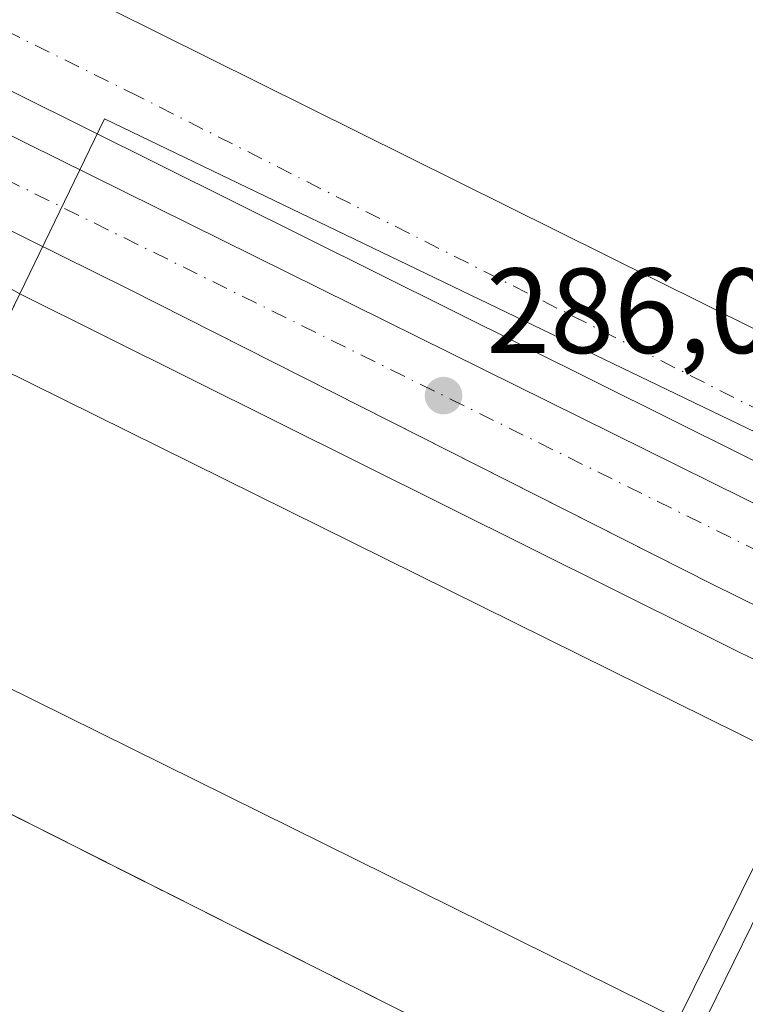
# Model space of a CAD drawing. Units: metres. Extents: x 612039 to 615528, y 4655299 to 4657667.
# Drawn here: x 615174 to 615235, y 4656374 to 4656456 of the extents above; entities that cross this region are included whole.
import ezdxf

# ---------------------------------------------------------------- set-up
doc = ezdxf.new("R2010")
doc.units = ezdxf.units.M
doc.header["$MEASUREMENT"] = 0
doc.linetypes.add('DGN Style 2', pattern=[1.6480167562047852, 0.988810053722871, -0.6592067024819142])
doc.linetypes.add('DGN Style 4', pattern=[2.6384748266838614, 1.318413404963828, -0.6592067024819142, 0.001648016756204785, -0.6592067024819142])
for name, color, linetype, lineweight in [('Alambrada', 7, 'DGN Style 2', 0), ('Comarca CxS', 21, 'Continuous', 0), ('Comunidad Autónoma CxS', 142, 'Continuous', 0), ('Edificación Cxs', 1, 'Continuous', 13), ('Elemento construido', 1, 'Continuous', 0), ('Instalación deportiva CxS', 7, 'Continuous', 0), ('Municipio CxS', 4, 'Continuous', 0), ('Núcleo urbano CxS', 7, 'Continuous', 0), ('Provincia CxS', 1, 'Continuous', 0), ('Punto de cota en terreno', 7, 'Continuous', 0), ('Rótulo de punto de cota en terreno', 7, 'Continuous', 0), ('Vegetación y arbolados urbanos CxS', 151, 'Continuous', 0), ('Vía urbana Cxs', 4, 'Continuous', 0), ('Vía urbana eje', 4, 'DGN Style 4', 0)]:
    doc.layers.add(name, color=color, linetype=linetype, lineweight=lineweight)
doc.styles.add('Style-Arial', font='txt')

# ---------------------------------------------------------------- blocks, each defined once
blk = doc.blocks.new('5PATER')
at = {"layer": 'Vegetación y arbolados urbanos CxS', "linetype": 'Continuous', "lineweight": 0}
h = blk.add_hatch(color=51, dxfattribs=at)
edge = h.paths.add_edge_path()
edge.add_ellipse((0, 0), major_axis=(-0.1095731443231308, -0.1110710700762829), ratio=0.9994222409660322, start_angle=0, end_angle=360)
blk = doc.blocks.new('*U36')
at = {"layer": 'Vía urbana Cxs', "color": 4, "linetype": 'Continuous', "lineweight": 0}
for points in [[(615140.8400999998, 4656476.9001, 287.8996999999945), (615297.0100999996, 4656399.290100001, 284.9787000000069)], [(615300.9700999996, 4656373.550100001, 285.2017000000051), (615300.7200999996, 4656374.0101, 285.0773999999947), (615300.4200999998, 4656374.450099999, 284.9611000000005), (615300.0800999999, 4656374.840100001, 284.8608999999997), (615299.7001, 4656375.210100001, 284.7700000000041), (615299.2901, 4656375.530099999, 284.6953000000067), (615298.8400999998, 4656375.800100001, 284.6361999999936), (615298.3701, 4656376.030099999, 284.5899000000064), (615297.8800999997, 4656376.210100001, 284.5574000000051), (615281.4700999996, 4656384.300100001, 285.1432000000059), (615231.8400999998, 4656408.780099999, 285.7535999999964), (615224.3165999996, 4656412.5877, 285.777900000001), (615183.4501, 4656433.270099999, 286.739499999996), (615127.7901, 4656460.860099999, 287.6682000000001)]]:
    blk.add_polyline3d(points, dxfattribs=at)
blk.add_polyline3d([(615099.4160000002, 4656482.790899999, 288.4726999999984), (615299.1769000003, 4656383.8365, 284.3950999999943), (615300.6321, 4656384.101100001, 284.3518999999943), (615301.0290000001, 4656384.894900001, 284.3574999999983), (615300.6321, 4656386.4824, 284.4091000000044), (615101.665, 4656485.569, 288.4673999999941), (615099.5482999999, 4656486.7597, 288.3625000000029), (615098.2253999999, 4656483.9815, 288.3687999999966)], close=True, dxfattribs=at)

msp = doc.modelspace()

# ---------------------------------------------------------------- linework, layer by layer
at = {"layer": 'Alambrada', "color": 7, "linetype": 'DGN Style 2', "lineweight": 0}
msp.add_polyline3d([(615174.4600999998, 4656432.850099999, 287.0463000000018), (615157.4501, 4656397.960100001, 287.4474999999948), (615226.1901000004, 4656363.300100001, 286.5250999999989), (615188.0100999996, 4656285.840100001, 286.3205000000016), (615234.3201000001, 4656263.2301, 287.6447999999946)], dxfattribs=at)
at = {"layer": 'Comarca CxS', "color": 21, "linetype": 'Continuous', "lineweight": 0}
msp.add_3dface([(615524.0900008514, 4655354.179983464), (612075.5000008254, 4655298.669983462), (612038.9000008265, 4657611.729983436), (615486.3900008507, 4657667.239983437)], dxfattribs=at)
at = {"layer": 'Comunidad Autónoma CxS', "color": 142, "linetype": 'Continuous', "lineweight": 0}
msp.add_3dface([(615524.0900008514, 4655354.179983464), (612075.5000008254, 4655298.669983462), (612038.9000008265, 4657611.729983436), (615486.3900008507, 4657667.239983437)], dxfattribs=at)
at = {"layer": 'Edificación Cxs', "color": 1, "linetype": 'Continuous', "lineweight": 13, "elevation": 293.0424000000057, "flags": 128}
msp.add_lwpolyline([(615257.4347999999, 4656365.658199999), (615253.0382000003, 4656356.864499999), (615242.3201000001, 4656362.5001), (615239.9001000002, 4656357.9101), (615250.8252999998, 4656352.170700001), (615250.8613, 4656352.151799999), (615232.9028000003, 4656356.962200001), (615238.2401000002, 4656367.860099999), (615230.6601, 4656371.5701), (615237.9600999998, 4656386.4801), (615259.4200999998, 4656375.970100001), (615254.9600999998, 4656366.870100001)], close=True, dxfattribs=at)
at = {"layer": 'Edificación Cxs', "color": 1, "linetype": 'Continuous', "lineweight": 13}
for points in [[(615239.3800999997, 4656393.7601, 289.2062000000006), (615229.0000999998, 4656372.780099999, 290.4308000000019), (615162.3300999999, 4656405.780099999, 289.375199999995), (615172.7100999998, 4656426.7501, 289.0127999999968), (615239.3800999997, 4656393.7601, 289.2062000000006)], [(615211.1700999998, 4656287.2301, 287.0862000000052), (615195.4101, 4656295.210100001, 287.8956999999937), (615209.2379000002, 4656323.443299999, 288.6683000000049), (615210.9700999996, 4656326.9801, 287.4888000000064), (615216.8201000001, 4656324.120100001, 293.5132000000012), (615232.9030999999, 4656356.962099999, 291.960699999996), (615238.2401000002, 4656367.860099999, 290.4171000000061), (615230.6601, 4656371.5701, 289.9775999999983), (615237.9600999998, 4656386.4801, 290.6566000000021), (615259.4200999998, 4656375.970100001, 287.4006999999983)]]:
    msp.add_polyline3d(points, dxfattribs=at)
msp.add_3dface([(615239.3800999997, 4656393.7601, 290.4308000000019), (615229.0000999998, 4656372.780099999, 290.4308000000019), (615162.3300999999, 4656405.780099999, 290.4308000000019), (615172.7100999998, 4656426.7501, 290.4308000000019)], dxfattribs=at)
at = {"layer": 'Elemento construido', "color": 1, "linetype": 'Continuous', "lineweight": 0}
for points in [[(615099.5482999999, 4656486.7597, 288.3625000000029), (615098.2253999999, 4656483.9815, 288.3687999999966), (615099.4160000002, 4656482.790899999, 288.4726999999984), (615299.1769000003, 4656383.8365, 284.3950999999943), (615300.6321, 4656384.101100001, 284.3518999999943), (615301.0290000001, 4656384.894900001, 284.3574999999983), (615300.6321, 4656386.4824, 284.4091000000044), (615101.665, 4656485.569, 288.4673999999941), (615099.5482999999, 4656486.7597, 288.3625000000029)], [(615140.8400999998, 4656476.9001, 287.8996999999945), (615297.0100999996, 4656399.290100001, 284.9787000000069)], [(615300.9700999996, 4656373.550100001, 285.2017000000051), (615300.7200999996, 4656374.0101, 285.0773999999947), (615300.4200999998, 4656374.450099999, 284.9611000000005), (615300.0800999999, 4656374.840100001, 284.8608999999997), (615299.7001, 4656375.210100001, 284.7700000000041), (615299.2901, 4656375.530099999, 284.6953000000067), (615298.8400999998, 4656375.800100001, 284.6361999999936), (615298.3701, 4656376.030099999, 284.5899000000064), (615297.8800999997, 4656376.210100001, 284.5574000000051), (615281.4700999996, 4656384.300100001, 285.1432000000059), (615231.8400999998, 4656408.780099999, 285.7535999999964), (615183.4501, 4656433.270099999, 286.739499999996), (615127.7901, 4656460.860099999, 287.6682000000001)]]:
    msp.add_polyline3d(points, dxfattribs=at)
at = {"layer": 'Instalación deportiva CxS', "color": 7, "linetype": 'Continuous', "lineweight": 0}
msp.add_polyline3d([(615289.4199999999, 4656333.369999999, 288.1484000000055), (615266.0099999999, 4656299.390000001, 287.4340999999986), (615260.4000000004, 4656301.67, 289.7424000000028), (615250.4400000004, 4656281.52, 288.4162000000069), (615252.1100000005, 4656280.699999999, 287.411500000002), (615249.1399999997, 4656274.699999999, 287.5703000000067), (615242.3499999996, 4656266.359999999, 287.6836999999941), (615238.2000000002, 4656260.75, 287.665399999998), (615236.125, 4656261.685000001, 287.9725000000035), (615234.0499999998, 4656262.619999999, 287.5908000000054), (615234.3200000003, 4656263.230000001, 287.6447999999946), (615188.0099999999, 4656285.84, 286.3205000000016), (615226.1900000004, 4656363.300000001, 286.5250999999989), (615157.4500000002, 4656397.960000001, 287.4474999999948), (615174.4600000001, 4656432.850000001, 287.0463000000018), (615294.3827999998, 4656373.0974, 284.7698999999994), (615298.8808000004, 4656368.864, 284.9869000000036), (615303.3787000002, 4656349.5494, 283.9909999999945), (615300.4682999998, 4656349.284800001, 284.0479999999953), (615292.9500000002, 4656339.189999999, 285.8932000000059), (615291.1849999996, 4656336.279999999, 287.3271999999997)], close=True, dxfattribs=at)
for points in [[(615234.3201000001, 4656263.2301, 287.6447999999946), (615188.0100999996, 4656285.840100001, 286.3205000000016), (615226.1901000004, 4656363.300100001, 286.5250999999989), (615157.4501, 4656397.960100001, 287.4474999999948), (615174.4600999998, 4656432.850099999, 287.0463000000018)], [(615174.4600999998, 4656432.850099999, 287.0463000000018), (615294.3827999998, 4656373.0974, 284.7698999999994), (615298.8808000004, 4656368.864, 284.9869000000036), (615303.3787000002, 4656349.5494, 283.9909999999945), (615300.4682999998, 4656349.284800001, 284.0479999999953), (615292.9501, 4656339.190099999, 285.8931000000011)]]:
    msp.add_polyline3d(points, dxfattribs=at)
at = {"layer": 'Municipio CxS', "color": 4, "linetype": 'Continuous', "lineweight": 0}
msp.add_3dface([(615524.0900008514, 4655354.179983464), (612075.5000008254, 4655298.669983462), (612038.9000008265, 4657611.729983436), (615486.3900008507, 4657667.239983437)], dxfattribs=at)
at = {"layer": 'Núcleo urbano CxS', "color": 7, "linetype": 'Continuous', "lineweight": 0}
msp.add_polyline3d([(615275.2965000002, 4656579.3729, 286.7238999999972), (615299.7943000002, 4656564.464299999, 286.4749000000011), (615371.9732999997, 4656529.335700001, 284.2587000000058), (615376.2456999999, 4656510.1909, 283.8858000000037), (615378.0966999996, 4656499.9801, 283.6947999999975), (615384.4949000003, 4656464.681299999, 282.8298000000068), (615386.4079, 4656454.117900001, 282.5213999999978), (615383.8028999995, 4656444.410499999, 282.5553000000073), (615381.9798999997, 4656439.945499999, 282.6364999999932), (615378.5519000003, 4656431.545100001, 282.7160000000004), (615361.0867, 4656405.358899999, 283.0668000000005), (615355.4627, 4656396.9253, 283.1106), (615335.6344999997, 4656374.003500001, 283.8142999999982), (615294.4863, 4656393.306500001, 284.5521000000008), (615250.9587000003, 4656413.883500001, 285.382500000007), (615181.4873000003, 4656447.3682, 286.655899999998), (615174.4600000001, 4656432.850000001, 286.8800000000047), (615140.3180999998, 4656451.8409, 287.5691999999981), (615067.2539999997, 4656488.247400001, 288.7819000000018), (615066.8816999998, 4656488.4329, 288.797900000005), (615070.7187000001, 4656514.721799999, 289.3270000000048), (615077.6303000003, 4656562.076400001, 290.491599999994), (615081.5982999997, 4656589.2631, 291.367499999993), (615243.0488999998, 4656512.001700001, 287.0779000000039)], close=True, dxfattribs=at)
for points in [[(615174.4600000001, 4656432.850000001, 286.8800000000047), (615181.4873000003, 4656447.3682, 286.655899999998), (615250.9587000003, 4656413.883500001, 285.382500000007), (615294.4863, 4656393.306500001, 284.5521000000008), (615335.6344999997, 4656374.003500001, 283.8142999999982), (615256.9045000002, 4656257.9652, 285.459799999997), (615238.2000000002, 4656260.75, 286.0065999999933), (615237.1624999996, 4656261.217499999, 286.0071999999927), (615236.125, 4656261.685000001, 285.9860000000044), (615234.0499999998, 4656262.619999999, 285.9541000000027), (615234.3200000003, 4656263.230000001, 285.9600000000065), (615196.4858999997, 4656281.7018, 286.1252999999998), (615188.0099999999, 4656285.84, 286.3221999999951), (615189.4482000005, 4656288.7578, 286.2630000000063), (615189.9173999997, 4656289.709799999, 286.2504999999946), (615209.4417000003, 4656329.320900001, 286.3800000000047), (615217.9411000004, 4656346.5645, 286.5261000000028), (615222.7844000002, 4656356.390699999, 286.4856), (615226.1900000004, 4656363.300000001, 286.4600000000065), (615225.5725999996, 4656363.611300001, 286.4496999999974), (615224.8590000002, 4656363.971100001, 286.4409000000014), (615160.8142999997, 4656396.263699999, 287.1132999999973)], [(615335.6344999997, 4656374.003500001, 283.8142999999982), (615294.4863, 4656393.306500001, 284.5521000000008), (615250.9587000003, 4656413.883500001, 285.382500000007), (615181.4873000003, 4656447.3682, 286.655899999998), (615174.4600000001, 4656432.850000001, 286.8800000000047)], [(615335.6344999997, 4656374.003500001, 283.8142999999982), (615294.4863, 4656393.306500001, 284.5521000000008), (615250.9587000003, 4656413.883500001, 285.382500000007), (615181.4873000003, 4656447.3682, 286.655899999998), (615174.4600000001, 4656432.850000001, 286.8800000000047)], [(615174.4600000001, 4656432.850000001, 286.8800000000047), (615173.5767000001, 4656431.0382, 287.0353999999934), (615167.1212999999, 4656417.7972, 287.7079999999987), (615157.4500000002, 4656397.960000001, 287.8074000000051), (615160.8142999997, 4656396.263699999, 287.1132999999973), (615224.8590000002, 4656363.971100001, 286.4409000000014), (615225.5725999996, 4656363.611300001, 286.4496999999974), (615226.1900000004, 4656363.300000001, 286.4600000000065), (615222.7844000002, 4656356.390699999, 286.4856), (615217.9411000004, 4656346.5645, 286.5261000000028), (615209.4417000003, 4656329.320900001, 286.3800000000047), (615189.9173999997, 4656289.709799999, 286.2504999999946), (615189.4482000005, 4656288.7578, 286.2630000000063), (615188.0099999999, 4656285.84, 286.3221999999951), (615196.4858999997, 4656281.7018, 286.1252999999998), (615234.3200000003, 4656263.230000001, 285.9600000000065), (615234.0499999998, 4656262.619999999, 285.9541000000027), (615236.125, 4656261.685000001, 285.9860000000044), (615237.1624999996, 4656261.217499999, 286.0071999999927), (615238.2000000002, 4656260.75, 286.0065999999933), (615256.9045000002, 4656257.9652, 285.459799999997)], [(615174.4600000001, 4656432.850000001, 286.8800000000047), (615173.5767000001, 4656431.0382, 287.0353999999934), (615167.1212999999, 4656417.7972, 287.7079999999987), (615157.4500000002, 4656397.960000001, 287.8074000000051), (615160.8142999997, 4656396.263699999, 287.1132999999973), (615224.8590000002, 4656363.971100001, 286.4409000000014), (615225.5725999996, 4656363.611300001, 286.4496999999974), (615226.1900000004, 4656363.300000001, 286.4600000000065), (615222.7844000002, 4656356.390699999, 286.4856), (615217.9411000004, 4656346.5645, 286.5261000000028), (615209.4417000003, 4656329.320900001, 286.3800000000047), (615189.9173999997, 4656289.709799999, 286.2504999999946), (615189.4482000005, 4656288.7578, 286.2630000000063), (615188.0099999999, 4656285.84, 286.3221999999951), (615196.4858999997, 4656281.7018, 286.1252999999998), (615234.3200000003, 4656263.230000001, 285.9600000000065), (615234.0499999998, 4656262.619999999, 285.9541000000027), (615236.125, 4656261.685000001, 285.9860000000044), (615237.1624999996, 4656261.217499999, 286.0071999999927), (615238.2000000002, 4656260.75, 286.0065999999933), (615256.9045000002, 4656257.9652, 285.459799999997)], [(615160.8142999997, 4656396.263699999, 287.1132999999973), (615224.8590000002, 4656363.971100001, 286.4409000000014), (615225.5725999996, 4656363.611300001, 286.4496999999974), (615226.1900000004, 4656363.300000001, 286.4600000000065), (615222.7844000002, 4656356.390699999, 286.4856), (615217.9411000004, 4656346.5645, 286.5261000000028), (615209.4417000003, 4656329.320900001, 286.3800000000047), (615189.9173999997, 4656289.709799999, 286.2504999999946), (615189.4482000005, 4656288.7578, 286.2630000000063), (615188.0099999999, 4656285.84, 286.3221999999951), (615196.4858999997, 4656281.7018, 286.1252999999998), (615234.3200000003, 4656263.230000001, 285.9600000000065), (615234.0499999998, 4656262.619999999, 285.9541000000027), (615236.125, 4656261.685000001, 285.9860000000044), (615237.1624999996, 4656261.217499999, 286.0071999999927), (615238.2000000002, 4656260.75, 286.0065999999933), (615256.9045000002, 4656257.9652, 285.459799999997), (615283.9400000004, 4656253.939999999, 284.4127000000008), (615301.5899999999, 4656244.4, 284.1720999999961)]]:
    msp.add_polyline3d(points, dxfattribs=at)
at = {"layer": 'Provincia CxS', "color": 1, "linetype": 'Continuous', "lineweight": 0}
msp.add_3dface([(615524.0900008514, 4655354.179983464), (612075.5000008254, 4655298.669983462), (612038.9000008265, 4657611.729983436), (615486.3900008507, 4657667.239983437)], dxfattribs=at)
at = {"layer": 'Vía urbana Cxs', "color": 4, "linetype": 'Continuous', "lineweight": 0}
for points in [[(615099.4160000002, 4656482.790899999, 288.4726999999984), (615299.1769000003, 4656383.8365, 284.3950999999943), (615300.6321, 4656384.101100001, 284.3518999999943), (615301.0290000001, 4656384.894900001, 284.3574999999983), (615300.6321, 4656386.4824, 284.4091000000044), (615101.665, 4656485.569, 288.4673999999941), (615099.5482999999, 4656486.7597, 288.3625000000029)], [(615140.8400999998, 4656476.9001, 287.8996999999945), (615297.0100999996, 4656399.290100001, 284.9787000000069)], [(615300.9700999996, 4656373.550100001, 285.2017000000051), (615300.7200999996, 4656374.0101, 285.0773999999947), (615300.4200999998, 4656374.450099999, 284.9611000000005), (615300.0800999999, 4656374.840100001, 284.8608999999997), (615299.7001, 4656375.210100001, 284.7700000000041), (615299.2901, 4656375.530099999, 284.6953000000067), (615298.8400999998, 4656375.800100001, 284.6361999999936), (615298.3701, 4656376.030099999, 284.5899000000064), (615297.8800999997, 4656376.210100001, 284.5574000000051), (615281.4700999996, 4656384.300100001, 285.1432000000059), (615231.8400999998, 4656408.780099999, 285.7535999999964), (615224.3165999996, 4656412.5877, 285.777900000001), (615183.4501, 4656433.270099999, 286.739499999996), (615127.7901, 4656460.860099999, 287.6682000000001)]]:
    msp.add_polyline3d(points, dxfattribs=at)
at = {"layer": 'Vía urbana eje', "color": 4, "linetype": 'DGN Style 4', "lineweight": 0, "extrusion": (-0.03081731158557298, -0.09905042397917346, 0.994605100940159), "elevation": -479895.4006611554, "flags": 128}
msp.add_lwpolyline([(-796037.276868017, 4604044.322238304), (-796031.9260261679, 4604042.999670168), (-796018.552689321, 4604040.495133262), (-795867.2921948473, 4604016.324504856), (-795793.7839531848, 4604003.940978074)], dxfattribs=at)
at = {"layer": 'Vía urbana eje', "color": 4, "linetype": 'DGN Style 4', "lineweight": 0}
msp.add_polyline3d([(615310.5800999999, 4656385.970100001, 284.1557999999932), (615292.1901000004, 4656394.600099999, 284.8015000000014), (615184.2701000003, 4656449.2301, 286.5812000000006), (615133.2500999998, 4656474.5001, 287.508799999996)], dxfattribs=at)

# ---------------------------------------------------------------- block references
at = {"layer": 'Punto de cota en terreno', "color": 7, "linetype": 'Continuous', "lineweight": 0, "xscale": 10, "yscale": 10, "zscale": 10}
msp.add_blockref('5PATER', (615209.5499999998, 4656424.430000001, 286.0099999999948), dxfattribs=at)
at = {"layer": 'Vía urbana Cxs', "color": 4, "linetype": 'Continuous', "lineweight": 0}
msp.add_blockref('*U36', (0, 0), dxfattribs=at)

# ---------------------------------------------------------------- texts
at = {"layer": 'Rótulo de punto de cota en terreno', "color": 7, "linetype": 'Continuous', "lineweight": 0, "style": 'Style-Arial'}
msp.add_text('286,01', height=7.000000000000002, dxfattribs=at).set_placement((615213.0778000001, 4656427.957800001))

doc.saveas('drawing.dxf')
